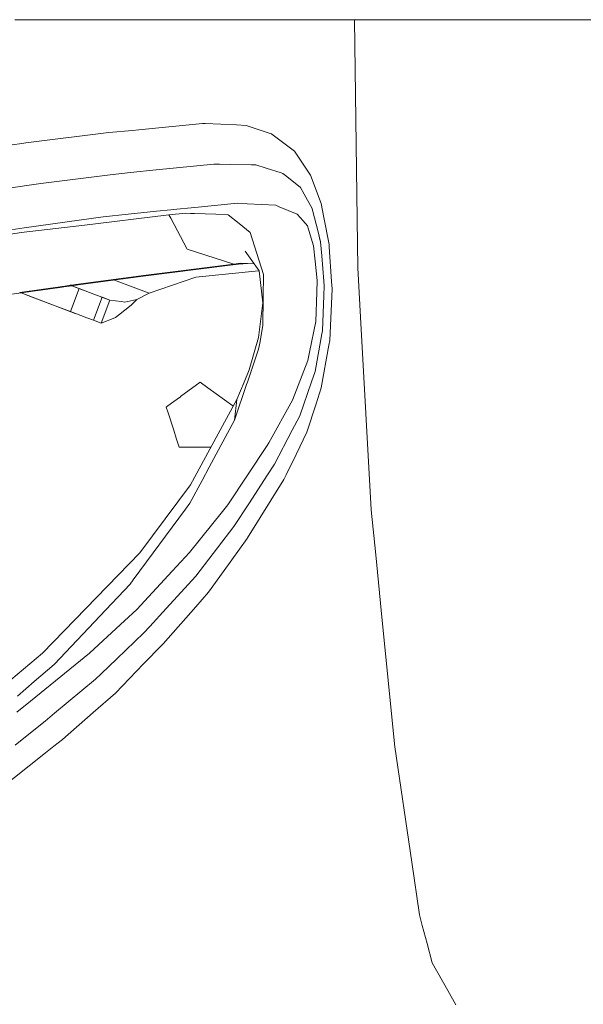
# Model space of a CAD drawing. Units: millimetres. Extents: x 784 to 9003, y -490 to 3565.
# Drawn here: x 1086 to 1223, y 959 to 1200 of the extents above; entities that cross this region are included whole.
import ezdxf

# ---------------------------------------------------------------- set-up
doc = ezdxf.new("R2010")
doc.units = ezdxf.units.MM
doc.layers.add('1', color=7, linetype='Continuous', true_color=0xffffff)
doc.styles.add('blockfont', font='simplex.shx')
doc.dimstyles.get("Standard").update_dxf_attribs({"dimtxt": 0.18, "dimasz": 0.18, "dimexe": 0.18, "dimexo": 0.0625, "dimgap": 0.09, "dimtad": 0, "dimtih": 1, "dimtoh": 1, "dimdec": 4, "dimzin": 0, "dimdsep": 46, "dimtxsty": 'Standard', "dimcen": 0.09, "dimadec": 0, "dimazin": 0, "dimtfac": 1, "dimtdec": 4, "dimtofl": 0, "dimtmove": 0, "dimatfit": 3, "dimfxl": 1, "dimtolj": 1, "dimtzin": 0, "dimarcsym": 0})

# ---------------------------------------------------------------- blocks, each defined once
blk = doc.blocks.new('_U5')
at = {"layer": '1', "color": 18, "lineweight": 13}
for p, q in [((998.059988, 957.839425), (998.059988, 16.825)), ((2000, 138.4125), (2000, 16.825)), ((998.059988, 20), (1314.004994, 20)), ((2000, 20), (1705.929994, 20)), ((1318.717494, -55), (1293.717494, -55)), ((1293.717494, -55), (1293.717494, -148.75)), ((1550.384161, -55), (1525.384161, -55)), ((1550.384161, -148.75), (1550.384161, -55)), ((1293.717494, -148.75), (1318.717494, -148.75)), ((1525.384161, -148.75), (1550.384161, -148.75))]:
    blk.add_line(p, q, dxfattribs=at)
at = {"layer": '1', "color": 18, "lineweight": 70}
for points in [[(998.059988, 20), (1048.059939, 33.39746), (1048.060037, 6.60254)], [(2000, 20), (1950.000049, 6.60254), (1949.999951, 33.39746)]]:
    blk.add_solid(points, dxfattribs=at)
at = {"layer": '1', "color": 18, "linetype": 'Continuous', "lineweight": 13, "char_height": 50, "attachment_point": 7, "line_spacing_factor": 0.903614, "style": 'blockfont'}
for s, insert in [('\\W1.3125;39.4', (1318.242494, -18.895833)), ('\\W1.1484;BA', (1603.034161, -18.895833)), ('\\W1.1591;1002', (1318.242494, -140.770833))]:
    blk.add_mtext(s, dxfattribs=dict(at, insert=insert))
blk = doc.blocks.new('_U7')
at = {"layer": '1', "color": 18, "lineweight": 13}
for p, q in [((984.368324, 1151.605819), (984.368324, 3253.890504)), ((984.368324, 3250.715504), (2651.742495, 3250.715504)), ((4820, 3250.715504), (3152.625829, 3250.715504)), ((2683.694579, 3175.715504), (2658.694579, 3175.715504)), ((2658.694579, 3175.715504), (2658.694579, 3081.965504)), ((2915.361245, 3175.715504), (2890.361245, 3175.715504)), ((2915.361245, 3081.965504), (2915.361245, 3175.715504)), ((2658.694579, 3081.965504), (2683.694579, 3081.965504)), ((2890.361245, 3081.965504), (2915.361245, 3081.965504))]:
    blk.add_line(p, q, dxfattribs=at)
at = {"layer": '1', "color": 18, "lineweight": 70}
for points in [[(984.368324, 3250.715504), (1034.368275, 3264.112964), (1034.368373, 3237.318045)], [(4820, 3250.715504), (4770.000049, 3237.318045), (4769.999951, 3264.112964)]]:
    blk.add_solid(points, dxfattribs=at)
at = {"layer": '1', "color": 18, "linetype": 'Continuous', "lineweight": 13, "char_height": 50, "attachment_point": 7, "line_spacing_factor": 0.903614, "style": 'blockfont'}
for s, insert in [('\\W1.2899;151.0', (2655.979995, 3211.819671)), ('\\W1.1047;BBC', (2995.250829, 3211.819671)), ('\\W1.1591;3836', (2683.219579, 3089.944671))]:
    blk.add_mtext(s, dxfattribs=dict(at, insert=insert))
blk = doc.blocks.new('_U8')
at = {"layer": '1', "color": 18, "lineweight": 13}
for p, q in [((8850.631714, 1011.112447), (8850.631714, -453.175)), ((998.059988, 957.839425), (998.059988, -453.175)), ((998.059988, -450), (4368.239766, -450)), ((8850.631714, -450), (4529.852266, -450))]:
    blk.add_line(p, q, dxfattribs=at)
at = {"layer": '1', "color": 18, "lineweight": 70}
for points in [[(998.059988, -450), (1048.059939, -436.60254), (1048.060037, -463.39746)], [(8850.631714, -450), (8800.631763, -463.39746), (8800.631665, -436.60254)]]:
    blk.add_solid(points, dxfattribs=at)
at = {"layer": '1', "color": 18, "linetype": 'Continuous', "lineweight": 13, "insert": (4372.477266, -488.895833), "char_height": 50, "attachment_point": 7, "line_spacing_factor": 0.903614, "style": 'blockfont'}
blk.add_mtext('\\W1.1836;OAL', dxfattribs=at)

msp = doc.modelspace()

# ---------------------------------------------------------------- linework, layer by layer
at = {"layer": '1', "color": 18, "linetype": 'Continuous', "lineweight": 13}
for p, q in [((1084.279776, 1200.000033), (1104.687452, 1200.000033)), ((1104.687452, 1200.000033), (1112.529993, 1200.000033)), ((1112.529993, 1200.000033), (1120.336294, 1200.000033)), ((1120.336294, 1200.000033), (1127.426624, 1200.000033)), ((1127.426624, 1200.000033), (1142.374992, 1200.000033)), ((1142.374992, 1200.000033), (1146.711111, 1200.000033)), ((1146.711111, 1200.000033), (1167.304277, 1200.000033)), ((1167.304277, 1200.000033), (1167.996883, 1145.184264)), ((1175.364256, 1200.000033), (1167.304277, 1200.000033)), ((1175.364256, 1200.000033), (1188.432455, 1200.000033)), ((1188.432455, 1200.000033), (1195.893049, 1200.000033)), ((1206.841469, 1200.000033), (1195.893049, 1200.000033)), ((1206.841469, 1200.000033), (1215.6353, 1200.000033)), ((1215.6353, 1200.000033), (1228.594065, 1200.000033)), ((1130.791664, 1174.697742), (1130.169153, 1174.637899)), ((1130.791664, 1174.697742), (1138.502598, 1174.307808)), ((1107.296705, 1172.436342), (1086.992025, 1169.900879)), ((1107.296705, 1172.436342), (1113.039017, 1172.989115)), ((1113.039017, 1172.989115), (1114.578009, 1173.137173)), ((1114.578009, 1173.137173), (1130.169153, 1174.637899)), ((1140.804529, 1174.19146), (1138.502598, 1174.307808)), ((1146.951914, 1172.144994), (1140.804529, 1174.19146)), ((1086.992025, 1169.900879), (1086.057901, 1169.764027)), ((1146.951914, 1172.144994), (1146.980286, 1172.135577)), ((1147.112846, 1172.091469), (1146.980286, 1172.135577)), ((1152.625084, 1167.904839), (1147.112846, 1172.091469)), ((1083.690405, 1169.417128), (1086.057901, 1169.764027)), ((1152.625084, 1167.904839), (1154.756546, 1164.733633)), ((1112.607718, 1162.720188), (1107.620239, 1162.110075)), ((1112.607718, 1162.720188), (1118.834257, 1163.334712)), ((1118.834257, 1163.334712), (1132.951975, 1164.727911)), ((1132.951975, 1164.727911), (1134.315729, 1164.706334)), ((1137.060404, 1164.662942), (1134.315729, 1164.706334)), ((1142.110109, 1164.583191), (1137.060404, 1164.662942)), ((1143.18943, 1164.566025), (1142.110109, 1164.583191)), ((1145.718813, 1163.764223), (1143.18943, 1164.566025)), ((1145.718813, 1163.764223), (1149.405718, 1162.595496)), ((1156.554699, 1162.058219), (1154.756546, 1164.733633)), ((1093.256235, 1160.352811), (1090.705156, 1159.98207)), ((1093.256235, 1160.352811), (1107.620239, 1162.110075)), ((1149.81246, 1162.46663), (1149.405718, 1162.595496)), ((1150.776625, 1161.679968), (1149.81246, 1162.46663)), ((1154.066801, 1158.995971), (1150.776625, 1161.679968)), ((1159.132242, 1155.117497), (1156.554699, 1162.058219)), ((1090.705156, 1159.98207), (1082.222223, 1158.749208)), ((1154.973269, 1157.387123), (1154.066801, 1158.995971)), ((1156.933069, 1153.909907), (1154.973269, 1157.387123)), ((1111.960649, 1152.48774), (1118.934393, 1153.267726)), ((1118.934393, 1153.267726), (1122.404337, 1153.591499)), ((1122.98274, 1153.644904), (1122.404337, 1153.591499)), ((1122.98274, 1153.644904), (1128.246307, 1154.153928)), ((1128.246307, 1154.153928), (1138.738871, 1155.168638)), ((1141.063929, 1155.04609), (1138.738871, 1155.168638)), ((1148.033857, 1154.678687), (1141.063929, 1155.04609)), ((1148.914576, 1154.319271), (1148.033857, 1154.678687)), ((1148.914576, 1154.319271), (1153.297663, 1152.530655)), ((1156.933069, 1153.909907), (1157.120466, 1153.165683)), ((1158.302546, 1148.474559), (1157.120466, 1153.165683)), ((1159.132242, 1155.117497), (1159.80792, 1151.647195)), ((1100.00062, 1150.992736), (1086.620808, 1149.14082)), ((1100.00062, 1150.992736), (1105.925322, 1151.812777)), ((1100.693226, 1149.752483), (1121.972322, 1152.308211)), ((1111.960649, 1152.48774), (1105.925322, 1151.812777)), ((1121.972322, 1152.308211), (1126.089334, 1152.734265)), ((1122.405115, 1151.500812), (1121.972322, 1152.308211)), ((1126.446486, 1143.961415), (1122.405122, 1151.500799)), ((1127.192395, 1152.694416), (1126.089334, 1152.734265)), ((1128.221035, 1152.657256), (1127.192419, 1152.694415)), ((1128.221035, 1152.657256), (1133.435488, 1152.468786)), ((1133.435488, 1152.468786), (1136.399984, 1152.361616)), ((1136.399984, 1152.361616), (1139.119387, 1150.181994)), ((1154.788256, 1150.843844), (1153.297663, 1152.530655)), ((1154.788256, 1150.843844), (1155.814886, 1149.68203)), ((1159.80792, 1151.647195), (1161.084652, 1145.091519)), ((1075.945377, 1147.578582), (1085.575819, 1148.996219)), ((1086.620808, 1149.14082), (1085.575819, 1148.996219)), ((1100.693226, 1149.752483), (1085.899115, 1147.975668)), ((1141.833067, 1148.00702), (1139.119387, 1150.181994)), ((1156.253576, 1148.223028), (1155.814886, 1149.68203)), ((1156.253576, 1148.223028), (1157.29022, 1144.77478)), ((1158.302546, 1148.474559), (1159.001589, 1145.699844)), ((1158.302546, 1148.474559), (1159.005307, 1145.655689)), ((1085.899115, 1147.975668), (1083.318949, 1147.602186)), ((1143.452406, 1142.896637), (1141.833067, 1148.00702)), ((1137.826681, 1140.305385), (1126.446486, 1143.961415)), ((1140.594244, 1143.441662), (1144.015312, 1138.663396)), ((1157.683372, 1140.988216), (1157.29022, 1144.77478)), ((1159.288645, 1142.290935), (1159.001589, 1145.699844)), ((1161.084652, 1145.091519), (1161.123991, 1144.517764)), ((1161.123991, 1144.517764), (1161.700964, 1136.07274)), ((1167.996883, 1145.184264), (1168.070078, 1139.378294)), ((1143.452406, 1142.896637), (1145.074606, 1137.77791)), ((1158.169031, 1136.311397), (1157.683372, 1140.988216)), ((1159.808397, 1136.128291), (1159.288645, 1142.290935)), ((1115.638971, 1137.312636), (1136.259317, 1139.931068)), ((1116.381884, 1137.592897), (1137.826681, 1140.305385)), ((1143.839836, 1138.609514), (1128.516912, 1137.089476)), ((1136.259317, 1139.931068), (1138.97562, 1140.265331)), ((1137.826681, 1140.305385), (1139.422655, 1140.498623)), ((1137.826681, 1140.305385), (1138.97562, 1140.265331)), ((1138.97562, 1140.265331), (1141.259786, 1140.43316)), ((1142.787191, 1140.378734), (1139.422655, 1140.498623)), ((1144.00751, 1138.674294), (1143.839836, 1138.609514)), ((1144.015312, 1138.663396), (1144.902468, 1130.847678)), ((1168.070078, 1139.378294), (1168.740273, 1127.354607)), ((1116.381884, 1137.592897), (1099.218607, 1135.297284)), ((1115.638971, 1137.312636), (1100.396395, 1135.26617)), ((1117.158413, 1133.175835), (1108.680392, 1136.378378)), ((1117.158413, 1133.175835), (1128.516912, 1137.089476)), ((1144.983768, 1132.176742), (1145.074606, 1137.77791)), ((1158.066988, 1133.399233), (1158.169031, 1136.311397)), ((1095.956185, 1134.852467), (1085.506507, 1133.373615)), ((1095.882243, 1134.656747), (1085.874716, 1133.234526)), ((1096.317768, 1134.718642), (1095.882352, 1134.656762)), ((1097.04566, 1135.006651), (1095.956274, 1134.85248)), ((1096.317768, 1134.718642), (1098.241328, 1134.976867)), ((1097.870518, 1135.11694), (1097.04566, 1135.006651)), ((1098.216295, 1135.163173), (1097.870532, 1135.116942)), ((1097.904444, 1128.690347), (1100.0247, 1134.303197)), ((1099.218607, 1135.297284), (1098.216295, 1135.163173)), ((1100.0247, 1134.303197), (1098.241328, 1134.976867)), ((1098.24134, 1134.976868), (1100.396395, 1135.26617)), ((1101.105268, 1133.895039), (1098.241393, 1134.976875)), ((1101.014607, 1133.929284), (1098.241405, 1134.976877)), ((1101.014607, 1133.929284), (1098.241405, 1134.976877)), ((1103.993654, 1132.804021), (1100.0247, 1134.303197)), ((1159.91497, 1134.862408), (1159.808397, 1136.128291)), ((1159.817219, 1132.595524), (1159.91497, 1134.862408)), ((1161.25226, 1121.642932), (1161.82375, 1134.276971)), ((1161.82375, 1134.276971), (1161.700964, 1136.07274)), ((1085.874691, 1133.234522), (1078.690767, 1132.213578)), ((1088.549614, 1132.224068), (1085.874689, 1133.234522)), ((1085.874689, 1133.234522), (1088.549614, 1132.224068)), ((1094.162481, 1130.103857), (1085.874716, 1133.234526)), ((1088.549614, 1132.224068), (1094.162464, 1130.103812)), ((1088.549614, 1132.224068), (1094.162464, 1130.103812)), ((1105.63755, 1132.182941), (1103.517294, 1126.570091)), ((1105.63755, 1132.182941), (1103.993654, 1132.804021)), ((1107.49507, 1131.481275), (1105.34525, 1132.293375)), ((1105.374813, 1125.868425), (1107.49507, 1131.481275)), ((1105.4885, 1132.239254), (1107.49507, 1131.481275)), ((1107.49507, 1131.481275), (1105.63755, 1132.182941)), ((1110.294104, 1131.108031), (1107.49507, 1131.481275)), ((1114.109755, 1131.654963), (1111.155272, 1130.993232)), ((1114.109755, 1131.654963), (1112.748384, 1130.273208)), ((1117.158413, 1133.175835), (1114.109755, 1131.654963)), ((1144.871473, 1125.25247), (1144.983768, 1132.176742)), ((1157.817602, 1126.285657), (1158.066988, 1133.399233)), ((1159.446239, 1123.988613), (1159.817219, 1132.595524)), ((1099.083479, 1128.244933), (1094.162464, 1130.103812)), ((1097.904444, 1128.690347), (1094.162481, 1130.103857)), ((1109.66754, 1127.823457), (1112.748384, 1130.273208)), ((1110.294104, 1131.108031), (1111.155272, 1130.993232)), ((1143.798113, 1122.318611), (1144.902468, 1130.847678)), ((1097.904444, 1128.690347), (1101.873159, 1127.191052)), ((1103.517294, 1126.570091), (1101.873159, 1127.191052)), ((1105.374813, 1125.868425), (1103.517294, 1126.570091)), ((1108.766794, 1127.162561), (1105.374813, 1125.868425)), ((1108.900785, 1127.213702), (1108.766794, 1127.162561)), ((1108.900785, 1127.213702), (1109.66754, 1127.823457)), ((1168.740273, 1127.354607), (1171.368837, 1080.182299)), ((1144.126177, 1120.928988), (1144.871473, 1125.25247)), ((1156.323195, 1118.781313), (1157.817602, 1126.285657)), ((1141.585588, 1114.428744), (1143.798113, 1122.318611)), ((1157.650709, 1114.031062), (1159.306765, 1123.215184)), ((1159.446239, 1123.988613), (1159.306765, 1123.215184)), ((1141.125441, 1111.431584), (1143.878222, 1119.489059)), ((1144.126177, 1120.928988), (1143.878222, 1119.489059)), ((1159.181356, 1110.004053), (1161.04269, 1120.464191)), ((1161.04269, 1120.464191), (1161.25226, 1121.642932)), ((1155.909538, 1116.703615), (1156.323195, 1118.781313)), ((1152.147532, 1107.058153), (1155.909538, 1116.703615)), ((1140.346356, 1111.444959), (1141.585588, 1114.428744)), ((1156.765223, 1111.475214), (1157.650709, 1114.031062)), ((1124.757827, 1107.881923), (1129.600048, 1111.399993)), ((1131.449528, 1110.056271), (1129.600048, 1111.399993)), ((1137.550116, 1105.623946), (1131.449554, 1110.056252)), ((1137.94446, 1102.120742), (1140.930354, 1110.860558)), ((1138.571501, 1107.171521), (1140.346233, 1111.444662)), ((1140.930441, 1110.860812), (1141.125441, 1111.431584)), ((1153.908253, 1103.228793), (1156.765223, 1111.475214)), ((1159.181356, 1110.004053), (1157.916307, 1106.120691)), ((1123.127782, 1106.697628), (1124.757038, 1107.88135)), ((1121.278286, 1105.353937), (1121.649981, 1105.623946)), ((1121.649981, 1104.209766), (1121.278286, 1105.353937)), ((1121.649981, 1105.623946), (1123.127699, 1106.697568)), ((1138.571501, 1107.171521), (1131.966088, 1095.076285)), ((1137.550116, 1105.623946), (1137.676266, 1105.532248)), ((1137.94446, 1102.120742), (1138.571501, 1107.171521)), ((1152.147532, 1107.058153), (1146.326303, 1096.564278)), ((1155.65896, 1099.191293), (1157.916307, 1106.120691)), ((1123.127699, 1099.661888), (1121.649981, 1104.209766)), ((1152.606726, 1100.728139), (1153.908253, 1103.228793)), ((1137.94446, 1102.120742), (1131.757021, 1090.613827)), ((1152.069807, 1099.696741), (1152.606726, 1100.728139)), ((1123.750415, 1097.745394), (1123.128674, 1099.658886)), ((1124.456882, 1095.571145), (1123.750427, 1097.745357)), ((1147.735357, 1091.368303), (1152.069807, 1099.696741)), ((1153.010607, 1093.713149), (1155.65896, 1099.191293)), ((1130.44171, 1095.571145), (1124.456882, 1095.571145)), ((1132.236339, 1095.571145), (1130.44288, 1095.571145)), ((1141.157866, 1088.68216), (1145.965338, 1095.913395)), ((1145.965338, 1095.913395), (1146.326303, 1096.564278)), ((1131.965875, 1095.075895), (1127.188444, 1086.327896)), ((1153.010607, 1093.713149), (1150.609493, 1088.747129)), ((1130.037069, 1087.415799), (1131.757021, 1090.613827)), ((1147.735357, 1091.368303), (1146.044493, 1088.772759)), ((1136.320353, 1081.405863), (1141.157866, 1088.68216)), ((1141.435862, 1081.698164), (1146.044493, 1088.772759)), ((1150.609493, 1088.747129), (1150.06423, 1087.61929)), ((1114.854813, 1069.67555), (1127.188444, 1086.327896)), ((1127.035856, 1081.834063), (1130.037069, 1087.415799)), ((1141.167641, 1073.343739), (1150.06423, 1087.61929)), ((1125.969648, 1080.381379), (1127.035856, 1081.834063)), ((1134.684801, 1079.377279), (1136.320353, 1081.405863)), ((1141.435862, 1081.698164), (1137.809992, 1076.131806)), ((1113.259077, 1063.063964), (1125.969648, 1080.381379)), ((1132.662296, 1076.869234), (1134.684801, 1079.377279)), ((1171.368837, 1080.182299), (1172.459841, 1069.219574)), ((1126.943111, 1069.776282), (1132.662296, 1076.869234)), ((1133.799553, 1070.897684), (1137.809992, 1076.131806)), ((1141.057491, 1073.190317), (1135.436058, 1065.357432)), ((1141.167641, 1073.343739), (1141.057491, 1073.190317)), ((1114.854813, 1069.67555), (1091.043472, 1045.174345)), ((1122.770071, 1065.259442), (1126.943111, 1069.776282)), ((1129.555941, 1065.359339), (1133.799553, 1070.897684)), ((1172.459841, 1069.219574), (1174.056053, 1053.181633)), ((1114.092112, 1055.866703), (1122.770071, 1065.259442)), ((1128.509998, 1063.994035), (1121.319056, 1056.125388)), ((1128.509998, 1063.994035), (1129.555941, 1065.359339)), ((1131.635904, 1060.062036), (1135.436058, 1065.357432)), ((1106.582165, 1055.796489), (1112.496614, 1062.025174)), ((1112.496614, 1062.025174), (1113.259077, 1063.063964)), ((1131.635904, 1060.062036), (1128.489494, 1056.487426)), ((1093.89472, 1042.435154), (1106.582165, 1055.796489)), ((1111.098528, 1053.111061), (1114.092112, 1055.866703)), ((1121.319056, 1056.125388), (1117.257357, 1051.681146)), ((1120.530367, 1047.444925), (1128.489494, 1056.487426)), ((1106.928587, 1049.272045), (1111.098528, 1053.111061)), ((1177.131891, 1022.274479), (1174.056053, 1053.181633)), ((1109.2031, 1043.752655), (1115.839243, 1050.129399)), ((1117.257357, 1051.681146), (1115.839243, 1050.129399)), ((1102.517366, 1045.211062), (1106.928587, 1049.272045)), ((1120.271921, 1047.178373), (1115.765095, 1042.529568)), ((1120.530367, 1047.444925), (1120.271921, 1047.178373)), ((1091.043472, 1045.174345), (1073.567249, 1030.518097)), ((1089.412689, 1034.46959), (1102.517366, 1045.211062)), ((1089.076757, 1038.260445), (1093.89472, 1042.435154)), ((1105.412245, 1040.109858), (1109.2031, 1043.752655)), ((1108.872175, 1035.419568), (1115.765095, 1042.529568)), ((1104.030848, 1038.782343), (1105.412245, 1040.109858)), ((1084.960699, 1034.69418), (1089.076757, 1038.260445)), ((1094.043255, 1030.505046), (1104.030848, 1038.782343)), ((1103.482485, 1030.698046), (1108.872175, 1035.419568)), ((1084.831953, 1030.782565), (1088.167429, 1033.44892)), ((1088.167429, 1033.44892), (1089.412689, 1034.46959)), ((1091.696501, 1028.560027), (1094.043255, 1030.505046)), ((1103.482485, 1030.698046), (1095.943689, 1024.093851)), ((1091.696501, 1028.560027), (1086.890697, 1024.706945)), ((1086.890697, 1024.706945), (1084.365129, 1022.682056)), ((1095.943689, 1024.093851), (1093.874216, 1022.447452)), ((1079.946995, 1011.368975), (1091.820955, 1020.814404)), ((1093.874216, 1022.447452), (1091.820955, 1020.814404)), ((1181.255341, 994.110033), (1177.131891, 1022.274479)), ((1181.255341, 994.110033), (1183.1429, 981.217429)), ((1183.1429, 981.217429), (1183.856487, 978.561148)), ((1185.018301, 974.236354), (1183.856487, 978.561148)), ((1185.018301, 974.236354), (1186.287403, 969.511494)), ((1190.105915, 962.677941), (1186.287403, 969.511494)), ((1190.105915, 962.677941), (1192.0259, 959.241912))]:
    msp.add_line(p, q, dxfattribs=at)

# ---------------------------------------------------------------- dimensions: what is measured, and where the dimension line sits
for base, p1, p2, text, override, picture, middle in [((4820, 3250.715504), (984.368324, 1150.018319), (4820, 3360), '<>\\P[\\C18;\\H50.00;\\Fsimplex.shx;3836\\Fsimplex.shx;\\H50.00;\\C18; ]\\C18;\\H50.00;\\Fsimplex.shx;BBC\\Fsimplex.shx;\\H50.00;\\C18;', {"dimtxt": 50, "dimasz": 50, "dimexe": 3.175, "dimexo": 1.5875, "dimgap": 1.5875, "dimtih": 1, "dimtoh": 1, "dimdec": 1, "dimlfac": 0.03937, "dimdsep": 46, "dimlunit": 2, "dimtxsty": 'blockfont', "dimsah": 1, "dimse1": 0, "dimse2": 0, "dimsd1": 0, "dimsd2": 0, "dimclrd": 18, "dimclre": 18, "dimclrt": 18, "dimtol": 0, "dimtm": -0.1, "dimtfac": 1, "dimtdec": 2, "dimtofl": 1, "dimtmove": 0, "dimlwd": 13, "dimlwe": 13}, '_U7', (2902.184162, 3250.715504)), ((998.059988, -450), (8850.631714, 1126.999959), (998.059988, 959.426925), '\\C18;OAL', {"dimtxt": 50, "dimasz": 50, "dimexe": 3.175, "dimexo": 1.5875, "dimgap": 1.5875, "dimtih": 1, "dimtoh": 1, "dimdec": 1, "dimlfac": 0.03937, "dimdsep": 46, "dimlunit": 2, "dimpost": '', "dimtxsty": 'blockfont', "dimsah": 1, "dimse1": 0, "dimse2": 0, "dimsd1": 0, "dimsd2": 0, "dimclrd": 18, "dimclre": 18, "dimclrt": 18, "dimtol": 0, "dimtm": -0.1, "dimtfac": 1, "dimtdec": 2, "dimtofl": 1, "dimtmove": 0, "dimlwd": 13, "dimlwe": 13}, '_U8', (4449.046016, -450)), ((998.059988, 20), (2000, 140), (998.059988, 959.426925), '<>\\P[\\C18;\\H50.00;\\Fsimplex.shx;1002\\Fsimplex.shx;\\H50.00;\\C18; ]\\C18;\\H50.00;\\Fsimplex.shx;BA\\Fsimplex.shx;\\H50.00;\\C18;', {"dimtxt": 50, "dimasz": 50, "dimexe": 3.175, "dimexo": 1.5875, "dimgap": 1.5875, "dimtih": 1, "dimtoh": 1, "dimdec": 1, "dimlfac": 0.03937, "dimdsep": 46, "dimlunit": 2, "dimtxsty": 'blockfont', "dimsah": 1, "dimse1": 0, "dimse2": 0, "dimsd1": 0, "dimsd2": 0, "dimclrd": 18, "dimclre": 18, "dimclrt": 18, "dimtol": 0, "dimtm": -0.1, "dimtfac": 1, "dimtdec": 2, "dimtofl": 1, "dimtmove": 0, "dimlwd": 13, "dimlwe": 13}, '_U5', (1509.967494, 20))]:
    dim = msp.add_linear_dim(base=base, p1=p1, p2=p2, text=text, dimstyle='Standard', override=override, dxfattribs=at)
    dim.commit()
    dim.dimension.update_dxf_attribs({"geometry": picture, "text_midpoint": middle, "dimtype": 160})

doc.saveas('drawing.dxf')
